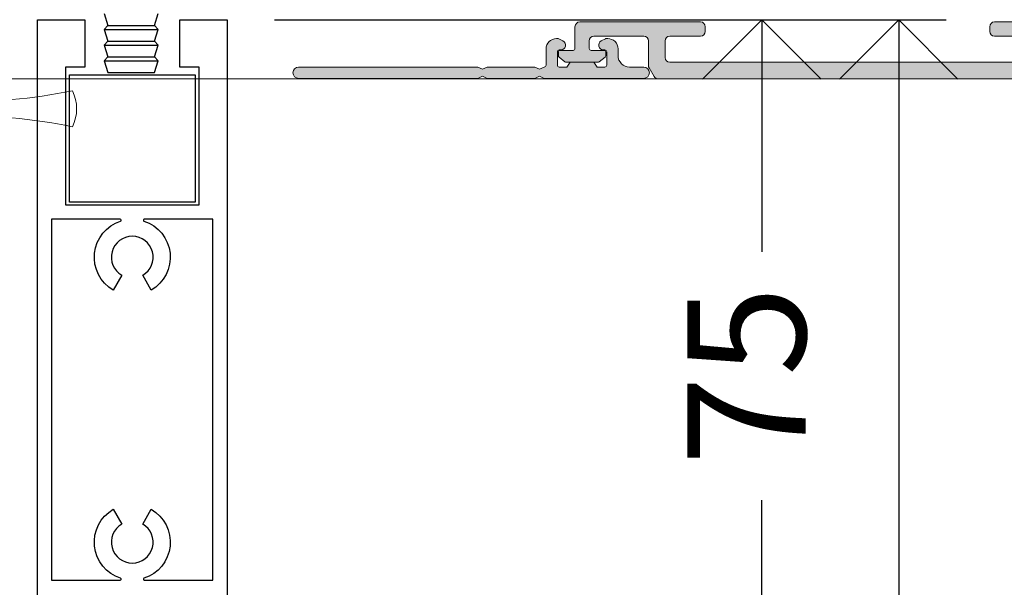
# Model space of a CAD drawing. Units: millimetres. Extents: x 0 to 17.3, y -6.4 to 15.6.
# Drawn here: x 15.7 to 15.8, y 4.9 to 4.9 of the extents above; entities that cross this region are included whole.
import ezdxf

# ---------------------------------------------------------------- set-up
doc = ezdxf.new("R2010")
doc.units = ezdxf.units.MM
doc.header["$PDMODE"] = 1
doc.linetypes.add('CONTINUA', pattern=[0])
for name, color, linetype in [('Cotas det', 8, 'Continuous'), ('Hojas', 130, 'Continuous'), ('Operador', 130, 'Continuous'), ('Perfil Viga', 7, 'Continuous'), ('Proyección', 9, 'CONTINUA'), ('Sombreado', 4, 'Continuous')]:
    doc.layers.add(name, color=color, linetype=linetype)
doc.layers.add('Piezas', color=7, linetype='Continuous', lineweight=5)
doc.styles.add('texto p', font='simplex.shx', dxfattribs={"width": 0.8})
doc.dimstyles.new('JAHP det', dxfattribs={"dimscale": 0.25, "dimtxt": 0.05, "dimasz": 0.05, "dimexe": 0.02, "dimexo": 0.02, "dimgap": 0.02, "dimtad": 0, "dimtoh": 1, "dimdec": 0, "dimlfac": 1000, "dimdsep": 46, "dimtxsty": 'texto p', "dimblk": 'OPEN90', "dimcen": 0.01, "dimclrd": 256, "dimclre": 256, "dimclrt": 7, "dimadec": 0, "dimazin": 2, "dimtfac": 1, "dimtdec": 0, "dimtofl": 0, "dimtmove": 0, "dimatfit": 3, "dimldrblk": 'OPEN90', "dimfxl": 1, "dimlwd": -1, "dimlwe": -1, "dimarcsym": 0})

# ---------------------------------------------------------------- blocks, each defined once
blk = doc.blocks.new('_Open90')
at = {"color": 0, "linetype": 'ByBlock', "lineweight": -2}
for p, q in [((-0.5, 0.5), (0, 0)), ((0, 0), (-1, 0)), ((0, 0), (-0.5, -0.5))]:
    blk.add_line(p, q, dxfattribs=at)
blk = doc.blocks.new('*D81')
at = {"layer": 'Cotas det', "ltscale": 0.1}
for p, q in [((15.75493964568729, 4.913170571113427), (15.82328256554974, 4.913170571113427)), ((15.81828256554973, 4.900670571113427), (15.81828256554973, 3.889909748309453)), ((15.81828256554973, 2.825670571113427), (15.81828256554973, 3.829433557833262)), ((15.75493964568729, 2.813170571113427), (15.82328256554973, 2.813170571113427))]:
    blk.add_line(p, q, dxfattribs=at)
at = {"layer": 'Defpoints', "color": 0, "ltscale": 0.1}
for p in [(15.74993964568729, 4.913170571113427), (15.74993964568729, 2.813170571113427), (15.81828256554973, 2.813170571113427)]:
    blk.add_point(p, dxfattribs=at)
at = {"layer": 'Cotas det', "ltscale": 0.1, "xscale": 0.0125, "yscale": 0.0125, "zscale": 0.0125}
for p, rotation in [((15.81828256554973, 4.913170571113427), 90), ((15.81828256554973, 2.813170571113427), 270)]:
    blk.add_blockref('_Open90', p, dxfattribs=dict(at, rotation=rotation))
at = {"layer": 'Cotas det', "color": 7, "ltscale": 0.1, "insert": (15.81828256554973, 3.85967165307136), "char_height": 0.0125, "attachment_point": 5, "rotation": 90, "style": 'texto p'}
blk.add_mtext('HM=HL', dxfattribs=at)
blk = doc.blocks.new('*D77')
at = {"layer": 'Cotas det', "ltscale": 0.1}
for p, q in [((15.75243964550049, 4.913170571113427), (15.80884257976012, 4.913170571113427)), ((15.80384257976012, 4.900670571113427), (15.80384257976012, 4.888719554797155)), ((15.80384257976012, 4.850578062290412), (15.80384257976012, 4.862529078606678)), ((15.75243964550049, 4.838078062290411), (15.80884257976012, 4.838078062290411))]:
    blk.add_line(p, q, dxfattribs=at)
at = {"layer": 'Defpoints', "color": 0, "ltscale": 0.1}
for p in [(15.74743964550049, 4.913170571113427), (15.74743964550049, 4.838078062290411), (15.80384257976012, 4.838078062290411)]:
    blk.add_point(p, dxfattribs=at)
at = {"layer": 'Cotas det', "ltscale": 0.1, "xscale": 0.0125, "yscale": 0.0125, "zscale": 0.0125}
for p, rotation in [((15.80384257976012, 4.913170571113427), 90), ((15.80384257976012, 4.838078062290411), 270)]:
    blk.add_blockref('_Open90', p, dxfattribs=dict(at, rotation=rotation))
at = {"layer": 'Cotas det', "color": 7, "ltscale": 0.1, "insert": (15.80384257976012, 4.875624316701919), "char_height": 0.0125, "attachment_point": 5, "rotation": 90, "style": 'texto p'}
blk.add_mtext('75', dxfattribs=at)
blk = doc.blocks.new('VIGA125')
at = {"layer": 'Proyección', "linetype": 'Continuous', "lineweight": 15}
blk.add_lwpolyline([(180.0000000000004, 115.0000000000036, 0.414213562373095), (170.0000000000003, 125.0000000000037), (-50.00000074505814, 125.0000000000037), (-50.00000074505814, 0), (170.0000000000005, 3.467448550509289e-12, 0.4142135623730909), (180.0000000000004, 10.00000000000352)], format="xyb", close=True, dxfattribs=at)
blk = doc.blocks.new('OPERADOR VISIO')
at = {"layer": 'Sombreado', "ltscale": 1.5}
h = blk.add_hatch(color=256, dxfattribs=at)
edge = h.paths.add_edge_path()
edge.add_line((77.5, -60.34806248474865), (77.49999999999991, -60.52500000000009))
edge.add_arc((77.59999999999987, -60.52500000000005), 0.09999999999995168, 180.0000000000244, 270.0000000000244)
edge.add_line((77.59999999999991, -60.625), (78.27500000000009, -60.62499999999989))
edge.add_arc((78.27500000000003, -60.72499999999985), 0.0999999999999659, -3.26281224261038e-11, 89.99999999996737, ccw=False)
edge.add_line((78.375, -60.72499999999991), (78.375, -61.125))
edge.add_arc((78.125, -61.125), 0.25, 270, 360, ccw=False)
edge.add_line((78.125, -61.375), (76, -61.375))
edge.add_arc((76, -61.125), 0.25, 180, 270, ccw=False)
edge.add_line((75.75, -61.125), (75.75, -59.5))
edge.add_arc((75.49999999999997, -59.49999999999997), 0.2500000000000284, 359.9999999999935, 449.9999999999935)
edge.add_line((75.5, -59.24999999999994), (73, -59.25))
edge.add_arc((73, -59.5), 0.25, 90, 180)
edge.add_line((72.75, -59.5), (72.75, -59.75))
edge.add_arc((73, -59.75), 0.25, 180, 270)
edge.add_line((73, -60), (74.625, -60))
edge.add_arc((74.625, -60.25), 0.25, 0, 90, ccw=False)
edge.add_line((74.875, -60.25), (74.875, -61.125))
edge.add_arc((74.625, -61.125), 0.25, 270, 360, ccw=False)
edge.add_line((74.625, -61.375), (55.9375, -61.375))
edge.add_arc((55.9375, -61.125), 0.25, 180, 270, ccw=False)
edge.add_line((55.6875, -61.125), (55.6875, -60.25))
edge.add_arc((55.9375, -60.25), 0.25, 90, 180, ccw=False)
edge.add_line((55.9375, -60), (57.5, -60))
edge.add_arc((57.5, -59.75), 0.25, 270, 360)
edge.add_line((57.75, -59.75), (57.75, -59.5))
edge.add_arc((57.5, -59.5), 0.25, 0, 90)
edge.add_line((57.5, -59.25), (53, -59.25))
edge.add_arc((52.99999999999997, -59.50000000000003), 0.2500000000000284, 89.99999999999349, 179.9999999999935)
edge.add_line((52.74999999999994, -59.5), (52.75, -59.75))
edge.add_arc((53.00000000000003, -59.75000000000003), 0.2500000000000284, 179.9999999999935, 269.9999999999935)
edge.add_line((53, -60.00000000000006), (54.5625, -60))
edge.add_arc((54.56250000000003, -60.25000000000003), 0.2500000000000284, 6.480149750132114e-12, 90.00000000000648, ccw=False)
edge.add_line((54.81250000000006, -60.25), (54.8125, -61.125))
edge.add_arc((54.56249999999997, -61.12500000000003), 0.2500000000000284, -89.99999999999352, 6.480149750132114e-12, ccw=False)
edge.add_line((54.5625, -61.37500000000006), (35.875, -61.375))
edge.add_arc((35.87499999999997, -61.12499999999997), 0.2500000000000284, 180.0000000000065, 270.0000000000065, ccw=False)
edge.add_line((35.62499999999994, -61.125), (35.625, -60.25))
edge.add_arc((35.87500000000003, -60.24999999999997), 0.2500000000000284, 90.00000000000648, 180.0000000000065, ccw=False)
edge.add_line((35.875, -59.99999999999994), (37.5, -60))
edge.add_arc((37.50000000000003, -59.74999999999997), 0.2500000000000284, 269.9999999999935, 359.9999999999935)
edge.add_line((37.75000000000006, -59.75), (37.75, -59.5))
edge.add_arc((37.49999999999997, -59.49999999999997), 0.2500000000000284, 359.9999999999935, 449.9999999999935)
edge.add_line((37.5, -59.24999999999994), (31.125, -59.25))
edge.add_arc((31.125, -59.5), 0.25, 90, 180)
edge.add_line((30.875, -59.5), (30.875, -60.65000000000009))
edge.add_arc((30.77499999999998, -60.65000000000009), 0.1000000000000227, 270, 360, ccw=False)
edge.add_line((30.77499999999998, -60.75000000000011), (30.09999999999991, -60.75))
edge.add_arc((30.09999999999985, -60.84999999999997), 0.0999999999999659, 89.99999999996743, 179.9999999999674)
edge.add_line((29.99999999999989, -60.84999999999991), (30, -61.02693751525135))
edge.add_arc((30.09999999999997, -61.02693751525147), 0.09999999999996945, 179.9999999999308, 231.3401917458568)
edge.add_line((30.03753049524448, -61.10502439619569), (30.34760860118035, -61.35308688094437))
edge.add_arc((30.41007810593584, -61.27500000000016), 0.09999999999995739, 231.3401917458575, 269.9999999999654)
edge.add_line((30.41007810593578, -61.37500000000012), (32.08992189406422, -61.375))
edge.add_arc((32.08992189406435, -61.27500000000004), 0.09999999999995879, 269.9999999999267, 308.6598082539992)
edge.add_line((32.15239139881964, -61.35308688094441), (32.4624695047554, -61.10502439619563))
edge.add_arc((32.40000000000001, -61.02693751525136), 0.09999999999994628, 308.6598082540825, 360.0000000000081)
edge.add_line((32.49999999999995, -61.02693751525135), (32.5, -60.84999999999991))
edge.add_arc((32.39999999999999, -60.84999999999992), 0.1000000000000085, 8.142219984545908e-12, 90.00000000000813)
edge.add_line((32.39999999999998, -60.74999999999991), (31.72500000000002, -60.75))
edge.add_arc((31.72499999999997, -60.65000000000003), 0.0999999999999659, 180.0000000000326, 270.00000000003257, ccw=False)
edge.add_line((31.625, -60.65000000000009), (31.625, -60.25))
edge.add_arc((31.87500000000003, -60.24999999999997), 0.2500000000000284, 90.00000000000648, 180.0000000000065, ccw=False)
edge.add_line((31.875, -59.99999999999994), (34.5, -60))
edge.add_arc((34.50000000000003, -60.25000000000003), 0.2500000000000284, 6.480149750132114e-12, 90.00000000000648, ccw=False)
edge.add_line((34.75000000000006, -60.25), (34.75, -61.54246824526945))
edge.add_arc((34.99999999999999, -61.54246824526939), 0.2499999999999929, 180.000000000013, 210.00000000001)
edge.add_line((34.78349364905391, -61.66746824526943), (35.04764973081046, -62.125))
edge.add_arc((35.26415608175652, -62.00000000000009), 0.2499999999999163, 209.9999999999885, 269.9999999999902)
edge.add_line((35.26415608175648, -62.25000000000001), (79.75, -62.25))
edge.add_arc((79.75, -62), 0.25, 270, 360)
edge.add_line((80, -62), (80, -61.625))
edge.add_arc((79.75, -61.625), 0.25, 0, 90)
edge.add_line((79.75, -61.375), (79.375, -61.375))
edge.add_arc((79.375, -61.125), 0.25, 180, 270, ccw=False)
edge.add_line((79.125, -61.125), (79.125, -60.72499999999991))
edge.add_arc((79.22499999999997, -60.72499999999985), 0.0999999999999659, 90.00000000003263, 180.0000000000326, ccw=False)
edge.add_line((79.22499999999991, -60.62499999999989), (79.90000000000009, -60.625))
edge.add_arc((79.90000000000013, -60.52500000000005), 0.09999999999995168, 269.9999999999756, 359.9999999999756)
edge.add_line((80.00000000000009, -60.52500000000009), (80, -60.34806248474865))
edge.add_arc((79.90000000000006, -60.34806248474859), 0.09999999999993747, 359.9999999999634, 411.3401917458921)
edge.add_line((79.96246950475549, -60.26997560380435), (79.65239139881965, -60.02191311905563))
edge.add_arc((79.58992189406419, -60.09999999999985), 0.09999999999994295, 51.34019174587431, 89.99999999998371)
edge.add_line((79.58992189406422, -59.9999999999999), (77.91007810593578, -60))
edge.add_arc((77.9100781059357, -60.09999999999994), 0.09999999999993747, 89.99999999995114, 128.659808254024)
edge.add_line((77.84760860118038, -60.02191311905561), (77.53753049524448, -60.26997560380437))
edge.add_arc((77.59999999999991, -60.34806248474857), 0.09999999999990855, 128.6598082541206, 180.0000000000489)
h = blk.add_hatch(color=7, dxfattribs=at)
edge = h.paths.add_edge_path()
edge.add_line((26.24999978486437, -62.2250004410767), (28.74999978486437, -62.2250004410767))
edge.add_line((28.74999978486437, -62.2250004410767), (28.99999978486437, -62.11250044107743))
edge.add_line((28.99999978486437, -62.11250044107743), (29.24999978486437, -62.2250004410767))
edge.add_line((29.24999978486437, -62.2250004410767), (34.49999978486437, -62.2250004410767))
edge.add_arc((34.49999978486437, -61.92500044107561), 0.3000000000010914, 270, 450)
edge.add_line((34.49999978486437, -61.62500044107452), (33.74999978486437, -61.62500044107452))
edge.add_arc((33.74999978486073, -61.02500044107234), 0.6000000000021828, 180.0000000003474, 270.00000000034737, ccw=False)
edge.add_line((33.14999978485855, -61.02500044107597), (33.14999978485855, -60.67500044107743))
edge.add_arc((32.59999978486292, -60.67500044107015), 0.5499999999956344, 359.999999999242, 449.9999999992421)
edge.add_line((32.59999978487019, -60.12500044107452), (32.53039323107794, -60.12500044107452))
edge.add_arc((32.53039323108661, -60.22500044106066), 0.09999999998613873, 90.00000000497083, 117.5000000049588)
edge.add_line((32.48421836976183, -60.13629935775913), (32.25956263157411, -60.25324773278277))
edge.add_arc((32.37499978487357, -60.47500044107927), 0.2499999999974307, 117.4999999979041, 269.9999999978912)
edge.add_line((32.37499978486437, -60.7250004410767), (32.44999978487601, -60.7250004410767))
edge.add_arc((32.44999978487965, -60.82500044107888), 0.1000000000021828, 2.084391326206969e-09, 90.00000000208439, ccw=False)
edge.add_line((32.54999978488183, -60.82500044107525), (32.54999978488183, -61.52500044107597))
edge.add_arc((32.44999978487965, -61.52500044107234), 0.1000000000021828, 269.9999999979156, 359.9999999979156, ccw=False)
edge.add_line((32.44999978487601, -61.62500044107452), (32.04999978488183, -61.62500044107452))
edge.add_line((32.04999978488183, -61.62500044107452), (31.87499978486437, -61.37500044107452))
edge.add_line((31.87499978486437, -61.37500044107452), (30.62499978486437, -61.37500044107452))
edge.add_line((30.62499978486437, -61.37500044107452), (30.44999978487601, -61.62500044107452))
edge.add_line((30.44999978487601, -61.62500044107452), (30.04999978488183, -61.62500044107452))
edge.add_arc((30.0499997848782, -61.52500044107234), 0.1000000000021828, 180.0000000020844, 270.0000000020844, ccw=False)
edge.add_line((29.94999978487601, -61.52500044107597), (29.94999978487601, -60.82500044107525))
edge.add_arc((30.0499997848782, -60.82500044107888), 0.1000000000021828, 89.99999999791561, 179.9999999979156, ccw=False)
edge.add_line((30.04999978488183, -60.7250004410767), (30.12499978486437, -60.7250004410767))
edge.add_arc((30.12499978486978, -60.47500044107572), 0.2500000000009805, 269.9999999987616, 422.4999999987733)
edge.add_line((30.24043693818373, -60.25324773278277), (30.01578119996691, -60.13629935775913))
edge.add_arc((29.96960633864213, -60.22500044106066), 0.09999999998613905, 62.4999999950394, 89.99999999502714)
edge.add_line((29.96960633865081, -60.12500044107452), (29.89999978485855, -60.12500044107452))
edge.add_arc((29.89999978486583, -60.67500044107015), 0.5499999999956344, 90.00000000075796, 180.000000000758)
edge.add_line((29.34999978487019, -60.67500044107743), (29.34999978487019, -61.52500044107597))
edge.add_arc((29.24999978486801, -61.52500044107234), 0.1000000000021828, 269.9999999979156, 359.9999999979156, ccw=False)
edge.add_line((29.24999978486437, -61.62500044107452), (28.99999978486437, -61.73750044107743))
edge.add_line((28.99999978486437, -61.73750044107743), (28.74999978486437, -61.62500044107452))
edge.add_line((28.74999978486437, -61.62500044107452), (26.24999978486437, -61.62500044107452))
edge.add_line((26.24999978486437, -61.62500044107452), (25.99999978486437, -61.73750044107743))
edge.add_line((25.99999978486437, -61.73750044107743), (25.74999978486437, -61.62500044107452))
edge.add_line((25.74999978486437, -61.62500044107452), (16.29999978488183, -61.62500044107452))
edge.add_arc((16.29999978488183, -61.92500044107561), 0.3000000000010914, 90, 270)
edge.add_line((16.29999978488183, -62.2250004410767), (25.74999978486437, -62.2250004410767))
edge.add_line((25.74999978486437, -62.2250004410767), (25.99999978486437, -62.11250044107743))
edge.add_line((25.99999978486437, -62.11250044107743), (26.24999978486437, -62.2250004410767))
at = {"layer": 'Operador', "linetype": 'Continuous', "lineweight": 0}
for points in [[(57.5, -59.25), (53, -59.25, 0.414213562373095), (52.74999999999994, -59.5), (52.75, -59.75, 0.414213562373095), (53, -60.00000000000006), (54.5625, -60, -0.414213562373095)], [(54.5625, -61.37500000000006), (35.875, -61.375, -0.414213562373095), (35.62499999999994, -61.125), (35.625, -60.25, -0.414213562373095), (35.875, -59.99999999999994), (37.5, -60, 0.414213562373095), (37.75000000000006, -59.75), (37.75, -59.5, 0.414213562373095), (37.5, -59.24999999999994), (31.125, -59.25, 0.414213562373095), (30.875, -59.5), (30.875, -60.65000000000009, -0.414213562373095), (30.77499999999998, -60.75000000000011), (30.09999999999991, -60.75, 0.414213562373095), (29.99999999999989, -60.84999999999991), (30, -61.02693751525135, 0.2278377915827432), (30.03753049524448, -61.10502439619569), (30.34760860118035, -61.35308688094437, 0.1703036214139244), (30.41007810593578, -61.37500000000012), (32.08992189406422, -61.375, 0.1703036214137599), (32.15239139881964, -61.35308688094441), (32.4624695047554, -61.10502439619563, 0.2278377915827432), (32.49999999999995, -61.02693751525135), (32.5, -60.84999999999991, 0.414213562373095), (32.39999999999998, -60.74999999999991), (31.72500000000002, -60.75, -0.414213562373095), (31.625, -60.65000000000009), (31.625, -60.25, -0.414213562373095), (31.875, -59.99999999999994), (34.5, -60, -0.414213562373095), (34.75000000000006, -60.25), (34.75, -61.54246824526945, 0.1316524975873838), (34.78349364905391, -61.66746824526943), (35.04764973081046, -62.125, 0.2679491924311354), (35.26415608175648, -62.25000000000001), (79.75, -62.25, 0.414213562373095)]]:
    blk.add_lwpolyline(points, format="xyb", dxfattribs=at)
at = {"layer": 'Piezas', "linetype": 'Continuous'}
blk.add_lwpolyline([(26.24999978486437, -62.2250004410767), (28.74999978486437, -62.2250004410767), (28.99999978486437, -62.11250044107743), (29.24999978486437, -62.2250004410767), (34.49999978486437, -62.2250004410767, 0.9999999999999999), (34.49999978486437, -61.62500044107452), (33.74999978486437, -61.62500044107452, -0.414213562373095), (33.14999978485855, -61.02500044107597), (33.14999978485855, -60.67500044107743, 0.414213562373095), (32.59999978487019, -60.12500044107452), (32.53039323107794, -60.12500044107452, 0.1205705980538359), (32.48421836976183, -60.13629935775913), (32.25956263157411, -60.25324773278277, 0.7848049944138613), (32.37499978486437, -60.7250004410767), (32.44999978487601, -60.7250004410767, -0.414213562373095), (32.54999978488183, -60.82500044107525), (32.54999978488183, -61.52500044107597, -0.414213562373095), (32.44999978487601, -61.62500044107452), (32.04999978488183, -61.62500044107452), (31.87499978486437, -61.37500044107452), (30.62499978486437, -61.37500044107452), (30.44999978487601, -61.62500044107452), (30.04999978488183, -61.62500044107452, -0.414213562373095), (29.94999978487601, -61.52500044107597), (29.94999978487601, -60.82500044107525, -0.414213562373095), (30.04999978488183, -60.7250004410767), (30.12499978486437, -60.7250004410767, 0.7848049944140275), (30.24043693818373, -60.25324773278277), (30.01578119996691, -60.13629935775913, 0.1205705980538358), (29.96960633865081, -60.12500044107452), (29.89999978485855, -60.12500044107452, 0.414213562373095), (29.34999978487019, -60.67500044107743), (29.34999978487019, -61.52500044107597, -0.414213562373095), (29.24999978486437, -61.62500044107452), (28.99999978486437, -61.73750044107743), (28.74999978486437, -61.62500044107452), (26.24999978486437, -61.62500044107452), (25.99999978486437, -61.73750044107743), (25.74999978486437, -61.62500044107452), (16.29999978488183, -61.62500044107452, 0.9999999999999999), (16.29999978488183, -62.2250004410767), (25.74999978486437, -62.2250004410767), (25.99999978486437, -62.11250044107743)], format="xyb", close=True, dxfattribs=at)
blk = doc.blocks.new('A$C746431E1')
at = {"color": 7, "linetype": 'Continuous', "lineweight": 15}
for p, q in [((1.576856412395813, 21.61177510222535), (5.522199608787872, 18.79130286922793)), ((4.494450688764431, 17.06752070983987), (0.4137323055714148, 19.98477039685588)), ((6.200656928524353, 18.60951056530814), (24.44716792593894, 20.38588357916217)), ((4.739738703176357, 15.96124173900228), (4.659943916305878, 16.78087824782472)), ((24.64096032123265, 18.39529519727569), (6.228822917148449, 16.60279726436477)), ((25.737856217131, 13.60000047659616), (25.737856217131, 17.40000007500987)), ((27.73785654495654, 17.40000007500987), (27.73785654495654, 13.60000047659616)), ((5.942180455133297, 16.43730403682332), (5.463257134363033, 15.76737576922517)), ((1.73785600851474, 12.60000031268339), (24.73785605321822, 12.60000031268339)), ((9.73785638849435, 10.60000045051913), (1.73785600851474, 10.60000045051913)), ((15.73785644064841, 10.60000045051913), (15.73785644064841, 2.000000158456373)), ((18.93785635980962, 10.60000045051913), (15.73785644064841, 10.60000045051913)), ((18.93785635980962, 9.300000330564785), (18.93785635980962, 10.60000045051913)), ((24.73785605321822, 10.60000045051913), (21.93785661871729, 10.60000045051913)), ((15.73785644064841, 10.10000036856275), (15.73785644064841, 2.50000024041276)), ((17.21785641781238, 10.10000036856275), (15.73785644064841, 10.10000036856275)), ((17.21785641781238, 8.300000399482656), (17.21785641781238, 10.10000036856275)), ((20.93785645480452, 9.300000330564785), (18.93785635980962, 9.300000330564785)), ((20.93785645480452, 9.60000028660636), (20.93785645480452, 9.300000330564785)), ((13.73785634565351, 1.000000460204888), (13.73785634565351, 6.600000318736988)), ((18.73785646672545, 8.300000399482656), (17.21785641781238, 8.300000399482656)), ((17.21785641781238, 7.800000317526269), (18.73785646672545, 7.800000317526269)), ((18.73785646672545, 7.800000317526269), (18.73785646672545, 8.300000399482656)), ((18.73785646672545, 4.800000291449237), (17.21785641781238, 4.800000291449237)), ((17.21785641781238, 4.30000020949285), (18.73785646672545, 4.30000020949285)), ((17.21785641781238, 2.50000024041276), (17.21785641781238, 4.30000020949285)), ((18.73785646672545, 4.30000020949285), (18.73785646672545, 4.800000291449237)), ((15.73785644064841, 2.50000024041276), (17.21785641781238, 2.50000024041276)), ((18.93785635980962, 3.300000278410721), (24.93785664479432, 3.300000278410721)), ((18.93785635980962, 2.000000158456373), (18.93785635980962, 3.300000278410721)), ((19.93785629089174, 2.962921143989661e-07), (14.73785639315096, 2.962921143989661e-07)), ((15.73785644064841, 2.000000158456373), (18.93785635980962, 2.000000158456373)), ((20.93785645480452, 1.300000416246462), (20.93785645480452, 1.000000460204888)), ((24.93785664479432, 1.300000416246462), (20.93785645480452, 1.300000416246462))]:
    blk.add_line(p, q, dxfattribs=at)
for centre, radius, start, end in [((0.995294343837557, 20.79827254891293), 1.000000000000015, 54.43954249105844, 234.4395424910601), ((6.103761012225775, 19.60480524087743), 1.000000000000042, 234.4395424910601, 275.5604575089416), ((24.73785644064843, 17.40000030448775), 3.000000000000012, 0, 95.56045750894069), ((4.26182584213376, 16.74211997136362), 0.4000000000000014, 5.560457508944004, 54.43954249105844), ((24.73785644064843, 17.40000030448775), 1, 0, 95.56045750894069), ((5.13785644064842, 16.00000030448777), 0.400000000000013, 185.560457508944, 324.4395424910613), ((6.267581026892557, 16.20467948939296), 0.400000000000007, 95.56045750894327, 144.4395424910596), ((1.737856440648429, 11.60000030448774), 1.000000000000028, 90, 270.0000000000008), ((24.73785644064843, 13.60000030448776), 3.000000000000028, 270.0000000000008, 0), ((24.73785644064843, 13.60000030448776), 1, 270.0000000000008, 0), ((9.737856440648429, 6.600000304487736), 4, 0, 90), ((21.93785644064843, 9.600000304487736), 1, 90, 180), ((19.91033769175199, 121.6831476564876), 113.914971386929, 268.6456373768088, 281.6128479521196), ((35.23785644064849, 6.300000304487753), 8.499999999999922, 333.4448628743345, 26.55513712566588), ((19.92962244356373, -108.8683041064784), 113.7006468869841, 78.37487793680792, 91.36663673426503), ((24.93785644064843, 2.300000304487753), 1, 0, 90), ((24.93785644064843, 2.300000304487753), 1, 270.0000000000008, 0), ((14.73785644064841, 1.000000304487713), 1, 180, 270.0000000000008), ((19.93785644064843, 1.000000304487713), 1, 270.0000000000008, 0)]:
    blk.add_arc(centre, radius, start, end, dxfattribs=at)

msp = doc.modelspace()

# ---------------------------------------------------------------- linework, layer by layer
at = {"layer": 'Hojas'}
for p, q in [((15.73446741922065, 4.913815500205556), (15.73486461554312, 4.912558515045508)), ((15.73976337083169, 4.912558515045508), (15.74016056715415, 4.913815500205556)), ((15.73486461554312, 4.912558515045508), (15.73446741922065, 4.912161572267768)), ((15.73446741922065, 4.912161572267768), (15.74016056715415, 4.912161572267768)), ((15.73446741922065, 4.912161572267768), (15.73486461554312, 4.910904587107727)), ((15.73486461554312, 4.912558515045508), (15.73976337083169, 4.912558515045508)), ((15.74016056715415, 4.912161572267768), (15.73976337083169, 4.912558515045508)), ((15.73976337083169, 4.910904587107727), (15.74016056715415, 4.912161572267768)), ((15.73486461554312, 4.910904587107727), (15.73446741922065, 4.910507644329983)), ((15.73486461554312, 4.910904587107727), (15.73976337083169, 4.910904587107727)), ((15.74016056715415, 4.910507644329983), (15.73976337083169, 4.910904587107727)), ((15.73446741922065, 4.910507644329983), (15.73486461554312, 4.909250659169939)), ((15.73446741922065, 4.910507644329983), (15.74016056715415, 4.910507644329983)), ((15.73976337083169, 4.909250659169939), (15.74016056715415, 4.910507644329983)), ((15.73486461554312, 4.909250659169939), (15.73446741922065, 4.908853716392195)), ((15.73446741922065, 4.908853716392195), (15.73486461554312, 4.907596731232155)), ((15.73446741922065, 4.908853716392195), (15.74016056715415, 4.908853716392195)), ((15.73486461554312, 4.909250659169939), (15.73976337083169, 4.909250659169939)), ((15.74016056715415, 4.908853716392195), (15.73976337083169, 4.909250659169939)), ((15.73976337083169, 4.907596731232155), (15.74016056715415, 4.908853716392195)), ((15.73486461554312, 4.907596731232155), (15.73976337083169, 4.907596731232155))]:
    msp.add_line(p, q, dxfattribs=at)
msp.add_lwpolyline([(15.72741497648101, 4.838078062290411), (15.72741497648099, 4.91317057111342), (15.73242114373586, 4.913170571113427), (15.73242114373586, 4.908164403858547), (15.73036861516137, 4.908164403858554), (15.7303686151614, 4.893646518819435), (15.74448600682002, 4.893646518819403), (15.74448600682006, 4.908164403858557), (15.74243347824559, 4.908164403858557), (15.74243347824556, 4.913170571113427), (15.74743964550049, 4.913170571113427), (15.74743964550049, 4.838078062290411)], dxfattribs=at)
msp.add_lwpolyline([(15.73080579304716, 4.907378947610114), (15.74406499840044, 4.907378947610114), (15.74406499840044, 4.89394389229366), (15.73080579304716, 4.89394389229366)], close=True, dxfattribs=at)
msp.add_lwpolyline([(15.72891682665751, 4.854097797506005), (15.73616083974348, 4.854097797506019, 0.8543089558345981), (15.736191729284, 4.854293160124109, -0.6495952420937309), (15.73542484408877, 4.861571105724537), (15.73632595419465, 4.86001033723795, 3.732050807574065), (15.7385286677868, 4.86001033723795), (15.73942977789268, 4.861571105724537, -0.6495952420916528), (15.73866289269533, 4.854293160130763, 0.8543089558345981), (15.738693782238, 4.854097797506022), (15.745937795324, 4.854097797506033), (15.745937795324, 4.892144668642946), (15.738693782238, 4.892144668642957, 0.8543089558345981), (15.73866289269533, 4.891949306018216, -0.6495952420916528), (15.73942977789268, 4.884671360424439), (15.7385286677868, 4.886232128911026, 3.732050807574065), (15.73632595419465, 4.886232128911026), (15.73542484408877, 4.884671360424439, -0.6495952420937309), (15.736191729284, 4.891949306024871, 0.8543089558345981), (15.73616083974348, 4.892144668642964), (15.72891682665751, 4.892144668642975)], format="xyb", close=True, dxfattribs=at)

# ---------------------------------------------------------------- block references
at = {"xscale": 0.0005, "yscale": 0.0005, "zscale": 0.0005}
msp.add_blockref('A$C746431E1', (15.7096922175082, 4.900640615971996), dxfattribs=at)
at = {"layer": 'Operador', "xscale": 0.002, "yscale": 0.002, "zscale": 0.002}
msp.add_blockref('OPERADOR VISIO', (15.72237797313861, 5.031440616128341), dxfattribs=at)
at = {"layer": 'Perfil Viga', "xscale": 0.001, "yscale": 0.001, "zscale": 0.001}
msp.add_blockref('VIGA125', (15.7223779725215, 4.906940616128337), dxfattribs=at)

# ---------------------------------------------------------------- dimensions: what is measured, and where the dimension line sits
at = {"layer": 'Cotas det', "ltscale": 0.1}
dim = msp.add_linear_dim(base=(15.80384257976012, 4.838078062290411), p1=(15.74743964550049, 4.913170571113427), p2=(15.74743964550049, 4.838078062290411), angle=90, dimstyle='JAHP det', dxfattribs=at)
dim.commit()
dim.dimension.update_dxf_attribs({"geometry": '*D77', "text_midpoint": (15.80384257976012, 4.875624316701919), "dimtype": 160})
dim = msp.add_linear_dim(base=(15.81828256554973, 2.813170571113427), p1=(15.74993964568729, 4.913170571113427), p2=(15.74993964568729, 2.813170571113427), angle=90, text='HM=HL', dimstyle='JAHP det', dxfattribs=at)
dim.commit()
dim.dimension.update_dxf_attribs({"geometry": '*D81', "text_midpoint": (15.81828256554973, 3.85967165307136), "dimtype": 160})

doc.saveas('drawing.dxf')
